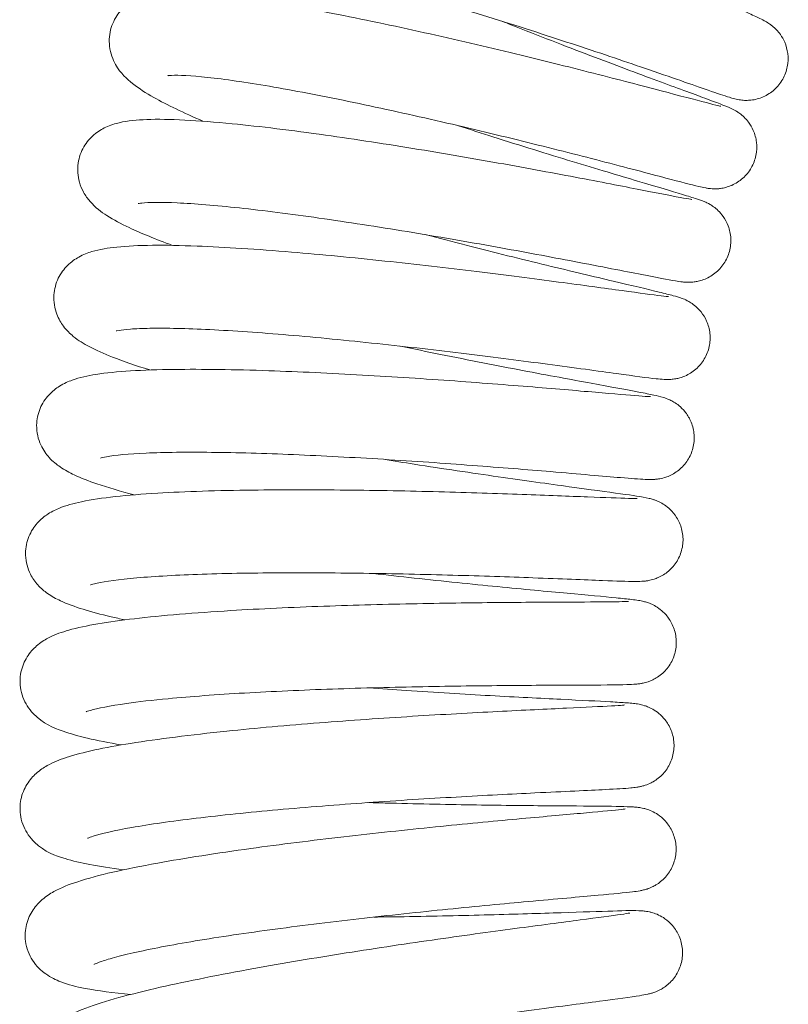
# Model space of a CAD drawing. Units: millimetres. Extents: x -2210144 to 590, y 2 to 416.
# Drawn here: x 110 to 118, y 175 to 184 of the extents above; entities that cross this region are included whole.
import ezdxf

# ---------------------------------------------------------------- set-up
doc = ezdxf.new("R2010")
doc.units = ezdxf.units.MM
doc.header["$LTSCALE"] = 2
doc.layers.add('Visible (ISO)', color=7, linetype='Continuous', lineweight=9)

msp = doc.modelspace()

# ---------------------------------------------------------------- linework, layer by layer
at = {"layer": 'Visible (ISO)'}
for points, knots in [([(115.5488, 185.1874), (115.5735, 185.1753), (115.598, 185.1634), (115.8747, 185.0287), (116.1211, 184.9113), (116.5672, 184.7018), (116.772, 184.6073), (117.1143, 184.4503), (117.2551, 184.3863), (117.408, 184.3158), (117.4497, 184.2964), (117.5034, 184.2704), (117.5203, 184.2621), (117.552, 184.2451), (117.5655, 184.2384), (117.5992, 184.2151), (117.6071, 184.2094), (117.6285, 184.1923), (117.6433, 184.1792), (117.6705, 184.1506), (117.6831, 184.1354), (117.7106, 184.0966), (117.7246, 184.0717), (117.7506, 184.0111), (117.7607, 183.9738), (117.7704, 183.8946), (117.7688, 183.8515), (117.7525, 183.7683), (117.7373, 183.7272), (117.6952, 183.6528), (117.6678, 183.6185), (117.6045, 183.5613), (117.5678, 183.5376), (117.491, 183.5037), (117.4496, 183.4929), (117.3949, 183.4869), (117.3793, 183.4862), (117.3443, 183.4863), (117.3261, 183.488), (117.3003, 183.4914), (117.291, 183.493), (117.2712, 183.497), (117.2623, 183.4991), (117.2353, 183.506), (117.2206, 183.5105), (117.1541, 183.5311), (117.0893, 183.5533), (116.8544, 183.6343), (116.643, 183.7082), (116.1809, 183.8664), (115.941, 183.9475), (115.4318, 184.1154), (115.1564, 184.2043), (114.6043, 184.3767), (114.3205, 184.4624), (113.7804, 184.6183), (113.517, 184.6905), (113.0453, 184.8105), (112.8299, 184.8602), (112.481, 184.929), (112.3382, 184.9497), (112.2133, 184.9586), (112.1854, 184.9586), (112.1703, 184.9578), (112.1684, 184.9575), (112.1684, 184.9575)], [34.921873, 34.921873, 34.921873, 34.921873, 34.930261, 34.930261, 35.016768, 35.016768, 35.10389, 35.10389, 35.191755, 35.191755, 35.236497, 35.236497, 35.262757, 35.262757, 35.282527, 35.282527, 35.287535, 35.287535, 35.294687, 35.294687, 35.300951, 35.300951, 35.309622, 35.309622, 35.32107, 35.32107, 35.333749, 35.333749, 35.346623, 35.346623, 35.359517, 35.359517, 35.372396, 35.372396, 35.385097, 35.385097, 35.390294, 35.390294, 35.397757, 35.397757, 35.403944, 35.403944, 35.413292, 35.413292, 35.435676, 35.435676, 35.503065, 35.503065, 35.613309, 35.613309, 35.701863, 35.701863, 35.789351, 35.789351, 35.876203, 35.876203, 35.962374, 35.962374, 36.047373, 36.047373, 36.129482, 36.129482, 36.164554, 36.164554, 36.175378, 36.175378, 36.175378, 36.175378]), ([(112.1392, 183.2857), (111.952, 183.367), (111.7937, 183.4427), (111.59, 183.5577), (111.524, 183.5992), (111.4061, 183.6927), (111.3486, 183.7437), (111.272, 183.8788), (111.2486, 183.9397), (111.234, 184.0653), (111.2392, 184.1293), (111.274, 184.2411), (111.3012, 184.2908), (111.367, 184.373), (111.406, 184.4061), (111.4854, 184.4572), (111.5259, 184.4746), (111.6158, 184.5046), (111.6635, 184.5131), (111.8245, 184.5324), (111.9423, 184.5297), (112.207, 184.5106), (112.3461, 184.4951), (112.743, 184.4404), (113.0297, 184.3914), (113.6136, 184.279), (113.9143, 184.2161), (114.5079, 184.0847), (114.8083, 184.0148), (115.3756, 183.8782), (115.65, 183.8098), (116.1403, 183.6848), (116.3628, 183.6267), (116.7286, 183.5305), (116.8777, 183.4909), (117.0288, 183.4519), (117.0679, 183.4421), (117.1093, 183.4323), (117.1208, 183.4299), (117.1208, 183.4299)], [155.108479, 155.108479, 155.108479, 155.108479, 155.195207, 155.195207, 155.247372, 155.247372, 155.295233, 155.295233, 155.321379, 155.321379, 155.34416, 155.34416, 155.36457, 155.36457, 155.385166, 155.385166, 155.40764, 155.40764, 155.439479, 155.439479, 155.515955, 155.515955, 155.581232, 155.581232, 155.683954, 155.683954, 155.776828, 155.776828, 155.867181, 155.867181, 155.956543, 155.956543, 156.045239, 156.045239, 156.13315, 156.13315, 156.175386, 156.175386, 156.201759, 156.201759, 156.201759, 156.201759]), ([(115.0135, 184.2487), (115.0431, 184.2369), (115.0726, 184.2252), (115.3655, 184.109), (115.6252, 184.0086), (116.0998, 183.8281), (116.3201, 183.7459), (116.6941, 183.6074), (116.8515, 183.5498), (117.0874, 183.4623), (117.1513, 183.4402), (117.2289, 183.4041), (117.2369, 183.4002), (117.2542, 183.3911), (117.2629, 183.3864), (117.282, 183.3746), (117.2919, 183.3681), (117.3163, 183.3502), (117.3314, 183.3377), (117.3605, 183.3093), (117.3747, 183.2933), (117.4056, 183.2518), (117.4213, 183.2249), (117.4492, 183.1609), (117.4597, 183.1222), (117.4691, 183.0413), (117.4672, 182.998), (117.4502, 182.9148), (117.4346, 182.8738), (117.392, 182.7998), (117.3643, 182.7658), (117.3007, 182.7091), (117.2639, 182.6857), (117.2071, 182.661), (117.1882, 182.6544), (117.1524, 182.6448), (117.1353, 182.6414), (117.1064, 182.6374), (117.0941, 182.6364), (117.065, 182.635), (117.0495, 182.6354), (117.0254, 182.6369), (117.0159, 182.6379), (116.9948, 182.6405), (116.985, 182.6422), (116.9522, 182.6481), (116.9328, 182.6526), (116.8384, 182.6748), (116.735, 182.702), (116.429, 182.7826), (116.2114, 182.8402), (115.7369, 182.9629), (115.4822, 183.0277), (114.9486, 183.1593), (114.6633, 183.2277), (114.0976, 183.3576), (113.8102, 183.4208), (113.2698, 183.5322), (113.0097, 183.582), (112.5518, 183.6602), (112.3468, 183.6899), (112.0266, 183.7245), (111.9005, 183.7299), (111.8153, 183.726), (111.801, 183.7238), (111.801, 183.7238)], [36.723384, 36.723384, 36.723384, 36.723384, 36.733028, 36.733028, 36.819528, 36.819528, 36.90666, 36.90666, 36.994496, 36.994496, 37.083961, 37.083961, 37.093284, 37.093284, 37.100265, 37.100265, 37.105788, 37.105788, 37.112608, 37.112608, 37.11934, 37.11934, 37.128741, 37.128741, 37.140608, 37.140608, 37.153348, 37.153348, 37.166216, 37.166216, 37.179111, 37.179111, 37.192, 37.192, 37.198182, 37.198182, 37.203741, 37.203741, 37.208106, 37.208106, 37.214989, 37.214989, 37.221589, 37.221589, 37.232377, 37.232377, 37.260954, 37.260954, 37.34742, 37.34742, 37.447507, 37.447507, 37.535782, 37.535782, 37.623185, 37.623185, 37.709967, 37.709967, 37.796005, 37.796005, 37.880663, 37.880663, 37.961691, 37.961691, 37.991325, 37.991325, 37.991325, 37.991325]), ([(111.8457, 182.0916), (111.685, 182.1509), (111.5453, 182.2076), (111.3491, 182.3), (111.2793, 182.3366), (111.1593, 182.4142), (111.1058, 182.453), (111.0306, 182.5403), (111.0093, 182.5694), (110.9749, 182.6323), (110.961, 182.6648), (110.9351, 182.7562), (110.9296, 182.8208), (110.9467, 182.9381), (110.966, 182.9923), (111.0199, 183.0852), (111.0546, 183.1247), (111.1282, 183.1875), (111.1673, 183.2105), (111.2502, 183.2493), (111.2931, 183.2621), (111.42, 183.2916), (111.5029, 183.2987), (111.8095, 183.3099), (112.0879, 183.2939), (112.6884, 183.2352), (112.9969, 183.1971), (113.6067, 183.1115), (113.9127, 183.0644), (114.5092, 182.9667), (114.8073, 182.915), (115.3609, 182.8154), (115.6236, 182.7662), (116.0818, 182.6787), (116.2837, 182.6392), (116.601, 182.5774), (116.723, 182.5538), (116.8211, 182.5366), (116.8431, 182.5334), (116.8431, 182.5334)], [153.246908, 153.246908, 153.246908, 153.246908, 153.321014, 153.321014, 153.372188, 153.372188, 153.416613, 153.416613, 153.434206, 153.434206, 153.448827, 153.448827, 153.472094, 153.472094, 153.492571, 153.492571, 153.512936, 153.512936, 153.534508, 153.534508, 153.562395, 153.562395, 153.619894, 153.619894, 153.747113, 153.747113, 153.849437, 153.849437, 153.940905, 153.940905, 154.030804, 154.030804, 154.119881, 154.119881, 154.208297, 154.208297, 154.295685, 154.295685, 154.333424, 154.333424, 154.333424, 154.333424]), ([(114.5972, 183.2424), (114.709, 183.2061), (114.8201, 183.1704), (115.1963, 183.0509), (115.4569, 182.9703), (115.9272, 182.8272), (116.1424, 182.763), (116.5011, 182.6565), (116.6479, 182.6133), (116.8073, 182.5649), (116.8507, 182.5514), (116.9136, 182.5306), (116.9333, 182.5245), (116.9789, 182.5048), (116.9945, 182.498), (117.0274, 182.4788), (117.0391, 182.4715), (117.0657, 182.4522), (117.0811, 182.4396), (117.1127, 182.409), (117.129, 182.3904), (117.1631, 182.3426), (117.1797, 182.3117), (117.2063, 182.2413), (117.215, 182.2003), (117.2194, 182.1171), (117.2148, 182.0739), (117.1924, 181.9918), (117.1743, 181.952), (117.1271, 181.881), (117.0974, 181.849), (117.0308, 181.7969), (116.993, 181.776), (116.9376, 181.7556), (116.9202, 181.7506), (116.8904, 181.7439), (116.8776, 181.7417), (116.847, 181.7378), (116.8306, 181.7369), (116.8051, 181.7366), (116.7951, 181.7369), (116.7731, 181.7381), (116.7628, 181.7391), (116.7287, 181.7428), (116.7086, 181.746), (116.6114, 181.7621), (116.5055, 181.7825), (116.1923, 181.8434), (115.9691, 181.8873), (115.4844, 181.9799), (115.2251, 182.0284), (114.6829, 182.1261), (114.3933, 182.1764), (113.8202, 182.2705), (113.5294, 182.3156), (112.9836, 182.393), (112.7214, 182.4265), (112.261, 182.4761), (112.0555, 182.4931), (111.7362, 182.5078), (111.6113, 182.5053), (111.5304, 182.4965), (111.5173, 182.4937), (111.5173, 182.4937)], [38.529939, 38.529939, 38.529939, 38.529939, 38.565215, 38.565215, 38.651927, 38.651927, 38.73926, 38.73926, 38.827386, 38.827386, 38.872465, 38.872465, 38.906277, 38.906277, 38.918846, 38.918846, 38.924472, 38.924472, 38.93107, 38.93107, 38.938717, 38.938717, 38.949213, 38.949213, 38.961569, 38.961569, 38.97437, 38.97437, 38.98723, 38.98723, 39.000116, 39.000116, 39.012954, 39.012954, 39.018742, 39.018742, 39.023298, 39.023298, 39.0305, 39.0305, 39.037281, 39.037281, 39.048216, 39.048216, 39.076837, 39.076837, 39.163424, 39.163424, 39.264071, 39.264071, 39.35243, 39.35243, 39.439893, 39.439893, 39.526726, 39.526726, 39.612805, 39.612805, 39.697479, 39.697479, 39.77845, 39.77845, 39.806813, 39.806813, 39.806813, 39.806813]), ([(114.2772, 182.1951), (114.4097, 182.1603), (114.5414, 182.1263), (114.9421, 182.024), (115.2072, 181.9584), (115.6858, 181.8422), (115.9047, 181.7902), (116.2699, 181.7039), (116.4196, 181.6687), (116.5824, 181.6289), (116.6269, 181.6178), (116.6924, 181.6), (116.7129, 181.5949), (116.7618, 181.5765), (116.777, 181.5705), (116.8086, 181.5543), (116.8203, 181.5477), (116.8481, 181.53), (116.8645, 181.518), (116.8981, 181.4888), (116.9154, 181.4709), (116.952, 181.425), (116.9703, 181.3951), (117.0006, 181.3262), (117.0115, 181.2858), (117.0204, 181.203), (117.0181, 181.1595), (117.0001, 181.0765), (116.9841, 181.0358), (116.9408, 180.9627), (116.9129, 180.9292), (116.8494, 180.8738), (116.8128, 180.8511), (116.7592, 180.828), (116.7424, 180.8221), (116.7134, 180.8138), (116.701, 180.811), (116.671, 180.8053), (116.6548, 180.8036), (116.6291, 180.8017), (116.6189, 180.8015), (116.596, 180.8013), (116.5853, 180.8018), (116.5484, 180.8037), (116.5259, 180.806), (116.4151, 180.818), (116.2905, 180.8349), (115.9431, 180.8824), (115.7136, 180.914), (115.2177, 180.9799), (114.9515, 181.0143), (114.3985, 181.0819), (114.1049, 181.116), (113.5271, 181.1776), (113.2357, 181.206), (112.6924, 181.2518), (112.4333, 181.2699), (111.9827, 181.2921), (111.784, 181.2966), (111.5569, 181.2929), (111.4932, 181.2902), (111.3946, 181.2828), (111.357, 181.2781), (111.315, 181.271), (111.3043, 181.2681), (111.3043, 181.2681)], [40.339266, 40.339266, 40.339266, 40.339266, 40.380269, 40.380269, 40.467018, 40.467018, 40.554396, 40.554396, 40.642579, 40.642579, 40.68773, 40.68773, 40.722508, 40.722508, 40.734047, 40.734047, 40.739617, 40.739617, 40.746415, 40.746415, 40.75411, 40.75411, 40.764613, 40.764613, 40.776977, 40.776977, 40.789781, 40.789781, 40.802625, 40.802625, 40.815487, 40.815487, 40.828296, 40.828296, 40.834038, 40.834038, 40.838555, 40.838555, 40.845817, 40.845817, 40.852843, 40.852843, 40.864367, 40.864367, 40.895431, 40.895431, 40.98962, 40.98962, 41.088092, 41.088092, 41.176397, 41.176397, 41.263866, 41.263866, 41.3507, 41.3507, 41.436741, 41.436741, 41.521246, 41.521246, 41.560838, 41.560838, 41.596434, 41.596434, 41.622293, 41.622293, 41.622293, 41.622293]), ([(111.628, 180.8932), (111.4922, 180.9357), (111.3715, 180.9772), (111.1842, 181.0506), (111.1109, 181.0827), (110.9914, 181.1461), (110.9423, 181.1755), (110.8605, 181.2425), (110.8277, 181.2737), (110.7732, 181.3468), (110.7506, 181.385), (110.7126, 181.4843), (110.7011, 181.5504), (110.7093, 181.6707), (110.7243, 181.7262), (110.771, 181.8231), (110.8029, 181.8654), (110.8721, 181.9338), (110.9099, 181.9598), (110.9895, 182.0039), (111.0308, 182.0193), (111.1489, 182.0551), (111.2243, 182.0667), (111.5082, 182.0961), (111.7677, 182.0969), (112.3495, 182.0748), (112.6618, 182.0545), (113.2779, 182.0033), (113.5853, 181.9736), (114.1872, 181.9095), (114.4894, 181.8745), (115.0532, 181.8055), (115.3223, 181.7707), (115.7948, 181.708), (116.0048, 181.6791), (116.339, 181.6334), (116.4695, 181.6157), (116.5844, 181.6018), (116.6117, 181.5992), (116.6179, 181.5988), (116.6182, 181.5987), (116.6182, 181.5987)], [151.385065, 151.385065, 151.385065, 151.385065, 151.447343, 151.447343, 151.497596, 151.497596, 151.537153, 151.537153, 151.561991, 151.561991, 151.580939, 151.580939, 151.605056, 151.605056, 151.625458, 151.625458, 151.645734, 151.645734, 151.667086, 151.667086, 151.694058, 151.694058, 151.747225, 151.747225, 151.870573, 151.870573, 151.975377, 151.975377, 152.067037, 152.067037, 152.156979, 152.156979, 152.246062, 152.246062, 152.334483, 152.334483, 152.421923, 152.421923, 152.462829, 152.462829, 152.466897, 152.466897, 152.466897, 152.466897]), ([(114.0398, 181.1224), (114.1692, 181.0953), (114.298, 181.0689), (114.7005, 180.9875), (114.9706, 180.935), (115.4599, 180.8418), (115.6848, 180.8002), (116.0621, 180.7307), (116.2182, 180.7022), (116.39, 180.6694), (116.4375, 180.66), (116.5098, 180.6445), (116.5332, 180.6399), (116.5856, 180.6236), (116.6035, 180.618), (116.642, 180.6001), (116.6553, 180.5933), (116.6854, 180.5752), (116.7026, 180.5634), (116.7383, 180.534), (116.757, 180.5155), (116.7961, 180.4682), (116.8154, 180.4374), (116.8471, 180.3671), (116.8583, 180.3262), (116.8676, 180.2427), (116.8655, 180.1991), (116.8477, 180.1159), (116.8319, 180.0752), (116.7888, 180.0021), (116.761, 179.9686), (116.6982, 179.9134), (116.6621, 179.8909), (116.6107, 179.8683), (116.5952, 179.8626), (116.5579, 179.8513), (116.537, 179.8472), (116.507, 179.8427), (116.496, 179.8417), (116.4732, 179.84), (116.4628, 179.8397), (116.4313, 179.8393), (116.414, 179.8399), (116.3358, 179.8434), (116.2596, 179.8492), (115.9923, 179.8712), (115.7598, 179.8918), (115.2589, 179.9339), (115.0014, 179.9549), (114.459, 179.9957), (114.1677, 180.016), (113.5877, 180.0516), (113.2916, 180.0674), (112.7325, 180.0906), (112.4621, 180.0984), (111.9832, 180.1036), (111.7674, 180.1012), (111.4251, 180.0862), (111.2888, 180.0728), (111.1806, 180.0537), (111.1588, 180.0478), (111.1532, 180.046), (111.1529, 180.0458), (111.1529, 180.0458)], [42.150965, 42.150965, 42.150965, 42.150965, 42.190507, 42.190507, 42.277223, 42.277223, 42.364574, 42.364574, 42.45271, 42.45271, 42.49771, 42.49771, 42.53567, 42.53567, 42.549713, 42.549713, 42.555704, 42.555704, 42.562591, 42.562591, 42.570668, 42.570668, 42.581553, 42.581553, 42.594075, 42.594075, 42.606918, 42.606918, 42.61977, 42.61977, 42.632617, 42.632617, 42.645349, 42.645349, 42.650809, 42.650809, 42.659229, 42.659229, 42.666119, 42.666119, 42.676138, 42.676138, 42.699674, 42.699674, 42.77056, 42.77056, 42.881514, 42.881514, 42.970342, 42.970342, 43.058054, 43.058054, 43.145106, 43.145106, 43.231435, 43.231435, 43.316492, 43.316492, 43.398349, 43.398349, 43.432488, 43.432488, 43.437165, 43.437165, 43.437165, 43.437165]), ([(111.477, 179.6923), (111.3425, 179.7278), (111.2229, 179.7629), (111.0389, 179.8255), (110.9674, 179.853), (110.8545, 179.9059), (110.81, 179.9295), (110.7305, 179.9841), (110.6952, 180.0121), (110.631, 180.083), (110.6018, 180.1237), (110.5543, 180.2275), (110.5385, 180.2944), (110.5402, 180.4164), (110.5521, 180.4724), (110.5935, 180.5717), (110.6231, 180.6158), (110.6888, 180.6881), (110.7252, 180.7161), (110.8022, 180.7643), (110.8425, 180.7818), (110.9562, 180.8228), (111.0285, 180.8379), (111.3028, 180.881), (111.5546, 180.8946), (112.1285, 180.9019), (112.4423, 180.897), (113.0611, 180.8765), (113.3692, 180.862), (113.9735, 180.8278), (114.2774, 180.8078), (114.8456, 180.7669), (115.1174, 180.7455), (115.5958, 180.7062), (115.8091, 180.6877), (116.1499, 180.6584), (116.2837, 180.6471), (116.4039, 180.6387), (116.4326, 180.6373), (116.4424, 180.6371), (116.4432, 180.6371), (116.4432, 180.6371)], [149.522909, 149.522909, 149.522909, 149.522909, 149.584345, 149.584345, 149.63256, 149.63256, 149.667255, 149.667255, 149.693351, 149.693351, 149.715152, 149.715152, 149.739864, 149.739864, 149.760171, 149.760171, 149.780408, 149.780408, 149.801678, 149.801678, 149.8283, 149.8283, 149.879905, 149.879905, 150.001636, 150.001636, 150.107435, 150.107435, 150.199135, 150.199135, 150.289058, 150.289058, 150.378107, 150.378107, 150.466489, 150.466489, 150.5539, 150.5539, 150.594903, 150.594903, 150.601311, 150.601311, 150.601311, 150.601311]), ([(113.8756, 180.034), (113.9746, 180.018), (114.0732, 180.0024), (114.4511, 179.9436), (114.7273, 179.9027), (115.2317, 179.8302), (115.4657, 179.7978), (115.8633, 179.7433), (116.0307, 179.7207), (116.2833, 179.685), (116.3508, 179.6773), (116.443, 179.6552), (116.4549, 179.6522), (116.4789, 179.6445), (116.4877, 179.6415), (116.5067, 179.6341), (116.5167, 179.6299), (116.5437, 179.617), (116.5619, 179.6069), (116.5982, 179.5824), (116.6166, 179.5677), (116.6568, 179.5292), (116.6779, 179.5035), (116.7168, 179.4418), (116.7334, 179.404), (116.7548, 179.324), (116.7592, 179.2806), (116.7541, 179.1955), (116.7445, 179.1528), (116.7128, 179.0737), (116.6902, 179.0364), (116.6358, 178.9721), (116.603, 178.9441), (116.5526, 178.9128), (116.5361, 178.9042), (116.5065, 178.891), (116.4932, 178.886), (116.4606, 178.8753), (116.4425, 178.8711), (116.4148, 178.8659), (116.4042, 178.8645), (116.381, 178.8618), (116.3703, 178.8611), (116.3356, 178.8592), (116.3155, 178.8591), (116.2204, 178.8595), (116.1201, 178.8629), (115.8118, 178.8746), (115.5812, 178.8842), (115.083, 178.9027), (114.8197, 178.9118), (114.2688, 178.9272), (113.9748, 178.9339), (113.3928, 178.942), (113.0976, 178.9437), (112.5439, 178.94), (112.2781, 178.9348), (111.8118, 178.9167), (111.6041, 178.9037), (111.2816, 178.8721), (111.156, 178.8517), (111.072, 178.8306), (111.058, 178.8255), (111.058, 178.8255)], [43.96399, 43.96399, 43.96399, 43.96399, 43.993977, 43.993977, 44.080593, 44.080593, 44.167856, 44.167856, 44.255855, 44.255855, 44.345666, 44.345666, 44.357437, 44.357437, 44.36296, 44.36296, 44.367781, 44.367781, 44.374977, 44.374977, 44.382355, 44.382355, 44.392377, 44.392377, 44.404588, 44.404588, 44.417441, 44.417441, 44.43033, 44.43033, 44.443194, 44.443194, 44.455993, 44.455993, 44.461893, 44.461893, 44.466783, 44.466783, 44.474612, 44.474612, 44.481649, 44.481649, 44.492553, 44.492553, 44.519953, 44.519953, 44.602732, 44.602732, 44.706235, 44.706235, 44.794891, 44.794891, 44.882567, 44.882567, 44.969592, 44.969592, 45.055861, 45.055861, 45.140744, 45.140744, 45.222012, 45.222012, 45.251983, 45.251983, 45.251983, 45.251983]), ([(111.3872, 178.4897), (111.3416, 178.4997), (111.2977, 178.5096), (111.0558, 178.5672), (110.9007, 178.6115), (110.7259, 178.6931), (110.6855, 178.7146), (110.6129, 178.7656), (110.5809, 178.7919), (110.5245, 178.8547), (110.4998, 178.8889), (110.4531, 178.9814), (110.435, 179.0456), (110.4306, 179.1657), (110.4397, 179.2224), (110.4761, 179.3239), (110.5035, 179.3696), (110.5656, 179.4452), (110.6007, 179.4752), (110.6752, 179.5269), (110.7143, 179.5463), (110.824, 179.592), (110.8936, 179.6101), (111.1593, 179.6654), (111.4039, 179.6902), (111.9696, 179.7241), (112.284, 179.7338), (112.9039, 179.7417), (113.2119, 179.7414), (113.8171, 179.735), (114.122, 179.729), (114.6929, 179.7142), (114.9664, 179.7053), (115.449, 179.688), (115.6646, 179.6793), (116.0105, 179.6656), (116.1469, 179.6604), (116.2713, 179.6574), (116.3013, 179.6573), (116.3142, 179.6575), (116.3155, 179.6576), (116.3155, 179.6576)], [147.660143, 147.660143, 147.660143, 147.660143, 147.680929, 147.680929, 147.779892, 147.779892, 147.810655, 147.810655, 147.833061, 147.833061, 147.851139, 147.851139, 147.875134, 147.875134, 147.895448, 147.895448, 147.915664, 147.915664, 147.936864, 147.936864, 147.963189, 147.963189, 148.013531, 148.013531, 148.133828, 148.133828, 148.240483, 148.240483, 148.33222, 148.33222, 148.422131, 148.422131, 148.511159, 148.511159, 148.599515, 148.599515, 148.686911, 148.686911, 148.728012, 148.728012, 148.736484, 148.736484, 148.736484, 148.736484]), ([(113.7765, 178.9366), (113.909, 178.9212), (114.0407, 178.9064), (114.4504, 178.8617), (114.7249, 178.8337), (115.2225, 178.785), (115.4514, 178.7637), (115.8363, 178.7282), (115.996, 178.7136), (116.1726, 178.6961), (116.2217, 178.6909), (116.2861, 178.6831), (116.3067, 178.6803), (116.3446, 178.6741), (116.3605, 178.6716), (116.3982, 178.6615), (116.4109, 178.6578), (116.4356, 178.6487), (116.446, 178.6446), (116.4736, 178.6319), (116.4919, 178.6221), (116.5296, 178.5975), (116.5492, 178.5821), (116.5919, 178.5417), (116.6141, 178.5146), (116.6539, 178.4505), (116.6704, 178.4118), (116.691, 178.3305), (116.6948, 178.2868), (116.6886, 178.2015), (116.6784, 178.1588), (116.6455, 178.0801), (116.6224, 178.043), (116.5673, 177.9796), (116.5343, 177.9522), (116.4851, 177.9224), (116.4697, 177.9144), (116.4431, 177.9026), (116.4316, 177.8982), (116.4033, 177.8885), (116.3878, 177.8845), (116.3624, 177.8789), (116.3522, 177.8772), (116.3285, 177.8736), (116.3172, 177.8725), (116.2767, 177.8689), (116.2507, 177.8679), (116.1191, 177.8639), (115.964, 177.8631), (115.564, 177.8614), (115.3256, 177.8605), (114.8142, 177.8561), (114.5393, 177.8527), (113.9738, 177.8419), (113.6763, 177.8344), (113.0965, 177.8144), (112.8068, 177.8016), (112.2729, 177.7708), (112.0214, 177.7524), (111.6546, 177.7175), (111.5186, 177.702), (111.245, 177.6635), (111.1192, 177.6378), (111.0321, 177.6123), (111.0172, 177.6061), (111.0172, 177.6061)], [45.778588, 45.778588, 45.778588, 45.778588, 45.818426, 45.818426, 45.90512, 45.90512, 45.992451, 45.992451, 46.080564, 46.080564, 46.125524, 46.125524, 46.151959, 46.151959, 46.171818, 46.171818, 46.179464, 46.179464, 46.184082, 46.184082, 46.191076, 46.191076, 46.198826, 46.198826, 46.209338, 46.209338, 46.221776, 46.221776, 46.234686, 46.234686, 46.247612, 46.247612, 46.260506, 46.260506, 46.273279, 46.273279, 46.278928, 46.278928, 46.283364, 46.283364, 46.290669, 46.290669, 46.297998, 46.297998, 46.310323, 46.310323, 46.345028, 46.345028, 46.450652, 46.450652, 46.546538, 46.546538, 46.634793, 46.634793, 46.722283, 46.722283, 46.809134, 46.809134, 46.895122, 46.895122, 46.954467, 46.954467, 47.035758, 47.035758, 47.067075, 47.067075, 47.067075, 47.067075]), ([(111.3528, 177.2868), (111.2326, 177.3077), (111.1241, 177.3294), (110.9413, 177.3729), (110.864, 177.3945), (110.6966, 177.4541), (110.6049, 177.4864), (110.4861, 177.6111), (110.4665, 177.6354), (110.4175, 177.7126), (110.3926, 177.775), (110.3762, 177.8953), (110.3796, 177.9533), (110.4064, 178.0591), (110.4297, 178.1079), (110.4859, 178.1901), (110.519, 178.2236), (110.5891, 178.2809), (110.626, 178.3028), (110.7236, 178.3519), (110.783, 178.3721), (111.0124, 178.4371), (111.2204, 178.4706), (111.7424, 178.5317), (112.0626, 178.5579), (112.69, 178.596), (112.9963, 178.6101), (113.6019, 178.6317), (113.9088, 178.6397), (114.4881, 178.6511), (114.768, 178.6547), (115.2669, 178.6591), (115.4926, 178.6601), (115.8613, 178.6617), (116.0103, 178.6624), (116.1569, 178.6646), (116.194, 178.6655), (116.2248, 178.6668), (116.2313, 178.6673), (116.2334, 178.6674), (116.2336, 178.6674), (116.2336, 178.6674)], [145.797314, 145.797314, 145.797314, 145.797314, 145.851762, 145.851762, 145.901718, 145.901718, 145.96968, 145.96968, 145.983317, 145.983317, 146.007761, 146.007761, 146.028231, 146.028231, 146.048401, 146.048401, 146.069304, 146.069304, 146.094245, 146.094245, 146.138218, 146.138218, 146.249551, 146.249551, 146.362345, 146.362345, 146.454621, 146.454621, 146.544692, 146.544692, 146.633807, 146.633807, 146.72225, 146.72225, 146.809826, 146.809826, 146.851573, 146.851573, 146.869084, 146.869084, 146.872091, 146.872091, 146.872091, 146.872091]), ([(113.733, 177.8352), (113.8544, 177.8263), (113.9751, 177.818), (114.376, 177.7913), (114.6526, 177.7749), (115.1551, 177.7472), (115.3869, 177.7355), (115.7778, 177.7161), (115.9408, 177.7083), (116.1222, 177.6981), (116.1729, 177.695), (116.2389, 177.6899), (116.26, 177.6881), (116.2968, 177.684), (116.3119, 177.6822), (116.3476, 177.6754), (116.3644, 177.6719), (116.399, 177.661), (116.4117, 177.6564), (116.4424, 177.6433), (116.4612, 177.6339), (116.5004, 177.6097), (116.521, 177.5943), (116.5656, 177.5535), (116.5888, 177.5261), (116.63, 177.4615), (116.647, 177.4227), (116.6685, 177.3413), (116.6728, 177.2976), (116.6674, 177.2121), (116.6576, 177.1692), (116.6255, 177.0899), (116.6027, 177.0526), (116.5483, 176.9886), (116.5157, 176.961), (116.468, 176.9311), (116.4534, 176.9233), (116.4177, 176.9066), (116.3972, 176.8995), (116.3677, 176.8907), (116.3567, 176.8881), (116.3339, 176.8832), (116.3235, 176.8815), (116.292, 176.8767), (116.2744, 176.875), (116.1954, 176.8678), (116.118, 176.8634), (115.8478, 176.8496), (115.6133, 176.8391), (115.1093, 176.8146), (114.8505, 176.8014), (114.3064, 176.7704), (114.0146, 176.7523), (113.4345, 176.7115), (113.1389, 176.6883), (112.5819, 176.6382), (112.3131, 176.6106), (111.8385, 176.5533), (111.6254, 176.5228), (111.2895, 176.4635), (111.1569, 176.4325), (111.0601, 176.4018), (111.0425, 176.3951), (111.0306, 176.3899), (111.0287, 176.389), (111.0287, 176.389)], [47.594196, 47.594196, 47.594196, 47.594196, 47.630566, 47.630566, 47.717257, 47.717257, 47.804588, 47.804588, 47.892684, 47.892684, 47.937556, 47.937556, 47.963465, 47.963465, 47.982901, 47.982901, 47.994502, 47.994502, 47.999992, 47.999992, 48.006994, 48.006994, 48.014964, 48.014964, 48.025719, 48.025719, 48.038242, 48.038242, 48.051172, 48.051172, 48.064127, 48.064127, 48.077058, 48.077058, 48.089831, 48.089831, 48.095314, 48.095314, 48.103836, 48.103836, 48.110818, 48.110818, 48.120924, 48.120924, 48.144593, 48.144593, 48.215879, 48.215879, 48.326986, 48.326986, 48.415866, 48.415866, 48.50362, 48.50362, 48.590709, 48.590709, 48.677074, 48.677074, 48.762162, 48.762162, 48.844036, 48.844036, 48.870951, 48.870951, 48.88214, 48.88214, 48.88214, 48.88214]), ([(111.3727, 176.0854), (111.2539, 176.1011), (111.1464, 176.1179), (110.9634, 176.1533), (110.8853, 176.1716), (110.7156, 176.2241), (110.6225, 176.2524), (110.4984, 176.3722), (110.4778, 176.3955), (110.4255, 176.4705), (110.398, 176.5317), (110.3762, 176.6511), (110.377, 176.7093), (110.3991, 176.8162), (110.4202, 176.866), (110.4726, 176.9506), (110.5042, 176.9854), (110.5714, 177.0456), (110.6072, 177.0689), (110.7018, 177.1219), (110.7598, 177.1444), (110.9842, 177.2187), (111.1883, 177.2607), (111.7045, 177.3438), (112.0236, 177.3837), (112.6491, 177.4484), (112.9544, 177.4755), (113.5586, 177.5229), (113.865, 177.5439), (114.4438, 177.58), (114.7238, 177.5955), (115.2231, 177.6212), (115.4493, 177.6319), (115.8192, 177.6493), (115.9688, 177.6563), (116.1167, 177.6648), (116.1542, 177.6674), (116.1859, 177.6701), (116.1926, 177.6708), (116.1953, 177.6711), (116.1956, 177.6712), (116.1956, 177.6712)], [143.93409, 143.93409, 143.93409, 143.93409, 143.987719, 143.987719, 144.037655, 144.037655, 144.105634, 144.105634, 144.119221, 144.119221, 144.143613, 144.143613, 144.164081, 144.164081, 144.184233, 144.184233, 144.205072, 144.205072, 144.229885, 144.229885, 144.273495, 144.273495, 144.384264, 144.384264, 144.497421, 144.497421, 144.589737, 144.589737, 144.679827, 144.679827, 144.76896, 144.76896, 144.85742, 144.85742, 144.945016, 144.945016, 144.986797, 144.986797, 145.004422, 145.004422, 145.008116, 145.008116, 145.008116, 145.008116]), ([(113.7365, 176.7327), (113.7888, 176.7311), (113.8408, 176.7296), (114.1786, 176.7202), (114.4622, 176.7145), (114.9849, 176.7063), (115.23, 176.7038), (115.652, 176.7001), (115.8333, 176.699), (116.1137, 176.696), (116.2076, 176.6949), (116.2922, 176.6892), (116.3036, 176.6883), (116.3269, 176.6858), (116.3379, 176.6844), (116.3606, 176.6804), (116.37, 176.6786), (116.391, 176.6735), (116.4022, 176.6704), (116.4318, 176.6606), (116.4516, 176.6527), (116.4911, 176.6326), (116.5111, 176.6203), (116.5556, 176.5871), (116.5796, 176.5642), (116.6256, 176.508), (116.6466, 176.4727), (116.6777, 176.396), (116.6874, 176.3535), (116.6931, 176.2682), (116.6889, 176.2244), (116.6672, 176.1415), (116.6494, 176.1013), (116.6032, 176.0302), (116.574, 175.9981), (116.5278, 175.9606), (116.5126, 175.95), (116.4851, 175.9333), (116.4727, 175.9267), (116.4421, 175.9122), (116.4249, 175.9058), (116.3982, 175.897), (116.3878, 175.8942), (116.3648, 175.8885), (116.354, 175.8863), (116.3186, 175.8798), (116.2975, 175.877), (116.1968, 175.8645), (116.0881, 175.8543), (115.7656, 175.8251), (115.5344, 175.8049), (115.036, 175.7594), (114.7716, 175.7345), (114.2206, 175.6791), (113.9274, 175.648), (113.3493, 175.5817), (113.0571, 175.5457), (112.5115, 175.4716), (112.2508, 175.4327), (111.7966, 175.3559), (111.5957, 175.3169), (111.3645, 175.2631), (111.2992, 175.2463), (111.1963, 175.2164), (111.1562, 175.203), (111.1062, 175.1837), (111.0921, 175.1765), (111.0911, 175.176), (111.0911, 175.1759), (111.0911, 175.1759)], [49.409767, 49.409767, 49.409767, 49.409767, 49.42543, 49.42543, 49.511982, 49.511982, 49.599203, 49.599203, 49.687117, 49.687117, 49.776544, 49.776544, 49.790813, 49.790813, 49.80153, 49.80153, 49.807605, 49.807605, 49.812894, 49.812894, 49.820295, 49.820295, 49.827676, 49.827676, 49.837662, 49.837662, 49.849834, 49.849834, 49.862699, 49.862699, 49.875654, 49.875654, 49.888616, 49.888616, 49.901508, 49.901508, 49.907413, 49.907413, 49.912268, 49.912268, 49.920077, 49.920077, 49.927224, 49.927224, 49.938436, 49.938436, 49.9671, 49.9671, 50.05379, 50.05379, 50.155678, 50.155678, 50.244237, 50.244237, 50.331858, 50.331858, 50.41883, 50.41883, 50.505029, 50.505029, 50.589791, 50.589791, 50.629727, 50.629727, 50.666162, 50.666162, 50.69637, 50.69637, 50.69745, 50.69745, 50.69745, 50.69745]), ([(111.4462, 174.8875), (111.2756, 174.9028), (111.1285, 174.9214), (110.9198, 174.9618), (110.8453, 174.9799), (110.7246, 175.0264), (110.6773, 175.0482), (110.5835, 175.1147), (110.5368, 175.1578), (110.4663, 175.2673), (110.4411, 175.3319), (110.4256, 175.4529), (110.4294, 175.5097), (110.4558, 175.6132), (110.4784, 175.6607), (110.5319, 175.7409), (110.563, 175.7735), (110.6311, 175.8325), (110.668, 175.856), (110.7769, 175.9164), (110.8498, 175.9442), (111.127, 176.0349), (111.3869, 176.0929), (111.9666, 176.1981), (112.2742, 176.2458), (112.8843, 176.3301), (113.1906, 176.3683), (113.7909, 176.4378), (114.0926, 176.47), (114.6553, 176.5269), (114.9238, 176.5523), (115.3947, 176.5955), (115.6036, 176.6139), (115.9345, 176.6435), (116.063, 176.6553), (116.1726, 176.6674), (116.1982, 176.671), (116.2002, 176.6713), (116.2002, 176.6713), (116.2002, 176.6713)], [142.070612, 142.070612, 142.070612, 142.070612, 142.147597, 142.147597, 142.200566, 142.200566, 142.233002, 142.233002, 142.260493, 142.260493, 142.285138, 142.285138, 142.305274, 142.305274, 142.325461, 142.325461, 142.346695, 142.346695, 142.373744, 142.373744, 142.428255, 142.428255, 142.553137, 142.553137, 142.656762, 142.656762, 142.748232, 142.748232, 142.838058, 142.838058, 142.92704, 142.92704, 143.015353, 143.015353, 143.102629, 143.102629, 143.143162, 143.143162, 143.144465, 143.144465, 143.144465, 143.144465]), ([(111.5711, 173.6951), (111.4429, 173.7013), (111.3275, 173.71), (111.1377, 173.7317), (111.0592, 173.744), (110.9351, 173.7731), (110.8866, 173.7871), (110.7965, 173.8252), (110.7552, 173.8463), (110.6792, 173.9033), (110.645, 173.9355), (110.5798, 174.0236), (110.5509, 174.0844), (110.5264, 174.2026), (110.5259, 174.2599), (110.5447, 174.3657), (110.564, 174.4152), (110.6123, 174.4995), (110.6416, 174.5345), (110.7057, 174.5973), (110.7406, 174.6226), (110.8399, 174.6853), (110.9047, 174.7144), (111.1547, 174.8124), (111.3896, 174.8771), (111.9389, 175.0044), (112.247, 175.0665), (112.8567, 175.1779), (113.1604, 175.2292), (113.7583, 175.3243), (114.0602, 175.3696), (114.6264, 175.451), (114.8983, 175.4883), (115.3786, 175.5526), (115.5936, 175.5805), (115.939, 175.6257), (116.0755, 175.6438), (116.2005, 175.6622), (116.2306, 175.6672), (116.2446, 175.6699), (116.2462, 175.6702), (116.2462, 175.6702)], [140.206803, 140.206803, 140.206803, 140.206803, 140.264257, 140.264257, 140.314566, 140.314566, 140.349369, 140.349369, 140.375561, 140.375561, 140.395744, 140.395744, 140.419859, 140.419859, 140.440119, 140.440119, 140.460235, 140.460235, 140.481253, 140.481253, 140.507354, 140.507354, 140.557286, 140.557286, 140.677201, 140.677201, 140.784073, 140.784073, 140.875867, 140.875867, 140.965823, 140.965823, 141.054893, 141.054893, 141.143295, 141.143295, 141.230732, 141.230732, 141.271858, 141.271858, 141.281179, 141.281179, 141.281179, 141.281179]), ([(113.783, 175.6312), (113.8809, 175.6323), (113.9784, 175.6335), (114.3589, 175.6394), (114.6384, 175.6458), (115.1485, 175.6594), (115.385, 175.6669), (115.7866, 175.6801), (115.9558, 175.6859), (116.2115, 175.6929), (116.2792, 175.6967), (116.376, 175.6898), (116.389, 175.6888), (116.4153, 175.6847), (116.4243, 175.6831), (116.4439, 175.6789), (116.4543, 175.6763), (116.483, 175.6677), (116.5028, 175.6605), (116.5431, 175.6415), (116.5639, 175.6295), (116.6101, 175.5969), (116.6351, 175.5743), (116.6827, 175.5185), (116.7046, 175.4835), (116.7372, 175.4074), (116.7477, 175.3651), (116.755, 175.2801), (116.7517, 175.2363), (116.7317, 175.1531), (116.7147, 175.1127), (116.67, 175.0407), (116.6415, 175.0081), (116.5965, 174.9699), (116.5819, 174.9592), (116.5557, 174.9424), (116.544, 174.9357), (116.5152, 174.9209), (116.499, 174.9142), (116.4732, 174.9047), (116.463, 174.9015), (116.4398, 174.8948), (116.4288, 174.8922), (116.3913, 174.8838), (116.3681, 174.8798), (116.2545, 174.8613), (116.1266, 174.8442), (115.772, 174.7977), (115.5392, 174.7676), (115.0386, 174.7007), (114.7712, 174.6641), (114.2175, 174.5848), (113.9246, 174.5411), (113.3504, 174.4504), (113.0619, 174.4021), (112.5268, 174.3057), (112.273, 174.2562), (111.8354, 174.1617), (111.6442, 174.1151), (111.4294, 174.0537), (111.3699, 174.0349), (111.2795, 174.0031), (111.2457, 173.9893), (111.2109, 173.9732), (111.2027, 173.9684), (111.2027, 173.9684)], [51.225327, 51.225327, 51.225327, 51.225327, 51.254629, 51.254629, 51.34134, 51.34134, 51.428696, 51.428696, 51.516795, 51.516795, 51.606756, 51.606756, 51.619008, 51.619008, 51.624265, 51.624265, 51.628963, 51.628963, 51.636231, 51.636231, 51.643757, 51.643757, 51.653897, 51.653897, 51.666119, 51.666119, 51.678963, 51.678963, 51.691893, 51.691893, 51.704847, 51.704847, 51.717741, 51.717741, 51.72358, 51.72358, 51.728299, 51.728299, 51.735958, 51.735958, 51.74325, 51.74325, 51.755035, 51.755035, 51.786421, 51.786421, 51.881598, 51.881598, 51.980462, 51.980462, 52.068851, 52.068851, 52.156384, 52.156384, 52.243271, 52.243271, 52.329348, 52.329348, 52.413854, 52.413854, 52.45338, 52.45338, 52.488739, 52.488739, 52.512569, 52.512569, 52.512569, 52.512569])]:
    msp.add_open_spline(points, degree=3, knots=knots, dxfattribs=at)

doc.saveas('drawing.dxf')
